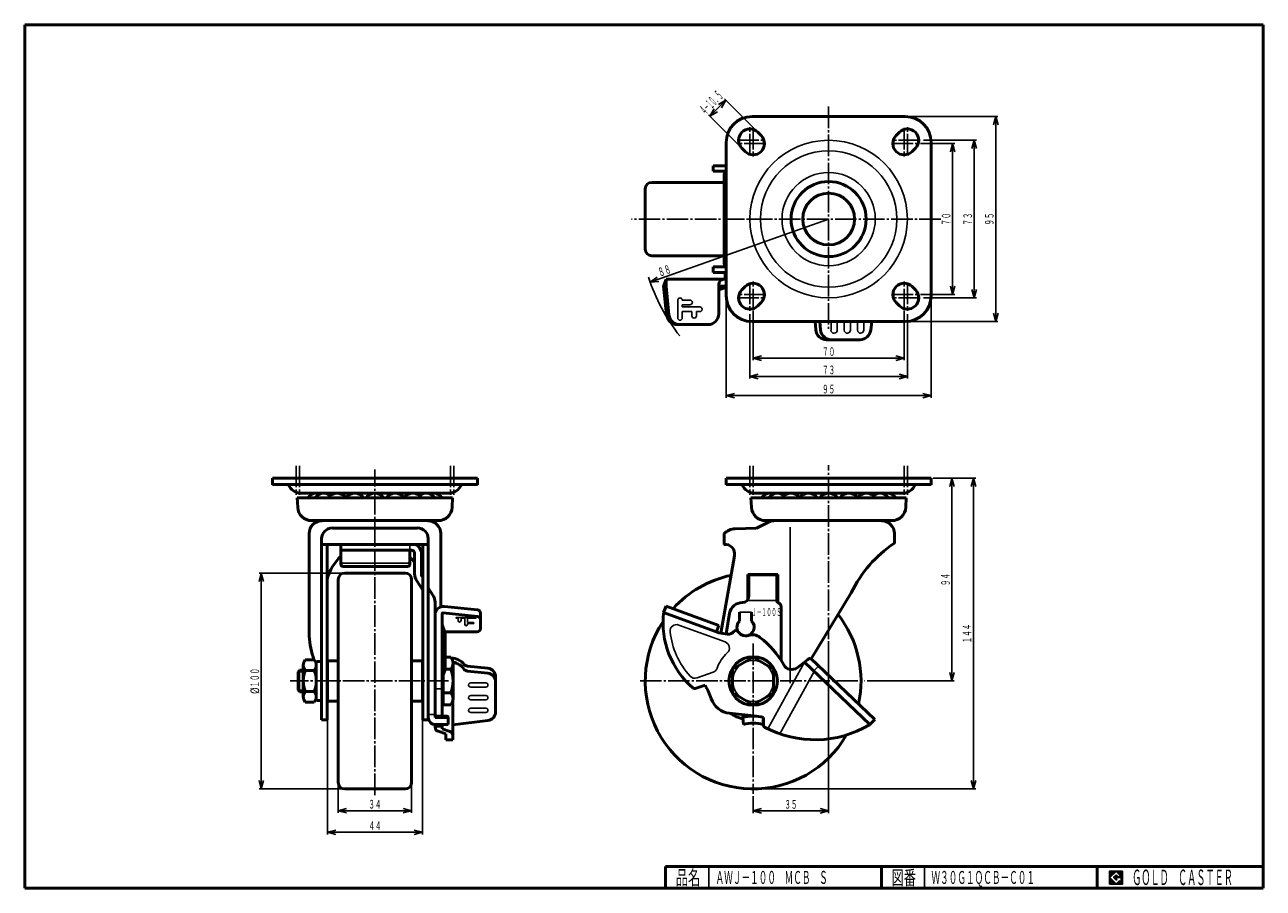
# Model space of a CAD drawing. Units: millimetres. Extents: x 10 to 584, y 10 to 410.
import ezdxf
from ezdxf.enums import TextEntityAlignment as Align

# ---------------------------------------------------------------- set-up
doc = ezdxf.new("R2010")
doc.units = ezdxf.units.MM
doc.linetypes.add('DASHDOT', pattern=[13, 10, -1, 1, -1])
for name, color, linetype in [('GR1', 7, 'Continuous'), ('図面枠ﾚｲﾔ', 7, 'Continuous'), ('基準ﾚｲﾔｸﾞﾙｰﾌﾟ', 7, 'Continuous')]:
    doc.layers.add(name, color=color, linetype=linetype)
doc.styles.add('FX_VECTOR', font='MONOTXT.SHX', dxfattribs={"bigfont": 'BigFont.shx'})

# ---------------------------------------------------------------- blocks, each defined once
blk = doc.blocks.new('FXTIP_ARROW_S')
at = {"color": 0, "linetype": 'Continuous', "lineweight": -2}
for q in [(-1, 0), (-0.97, 0.26), (-0.97, -0.26)]:
    blk.add_line((0, 0), q, dxfattribs=at)
blk = doc.blocks.new('FXTIP_ARROW_E')
at = {"color": 0, "linetype": 'Continuous', "lineweight": -2}
for q in [(-1, 0), (-0.97, 0.26), (-0.97, -0.26)]:
    blk.add_line((0, 0), q, dxfattribs=at)
blk = doc.blocks.new('BLKF024')
at = {"color": 7, "linetype": 'Continuous', "lineweight": 25}
for p, q in [((518.8, 17.91), (512.8, 17.91)), ((512.8, 17.91), (512.8, 11.91)), ((518.8, 11.91), (518.8, 17.91)), ((512.8, 11.91), (518.8, 11.91))]:
    blk.add_line(p, q, dxfattribs=at)
blk = doc.blocks.new('BLKF025')
at = {"color": 7, "linetype": 'Continuous', "lineweight": 25}
for p, q in [((515.8, 17.77), (512.95, 14.91)), ((518.22, 15.35), (515.8, 17.77)), ((512.95, 14.91), (515.8, 12.06)), ((514.58, 14.91), (515.8, 16.14)), ((515.8, 13.69), (514.58, 14.91)), ((515.8, 16.14), (516.59, 15.35)), ((518.22, 15), (515.8, 15)), ((515.8, 15), (515.8, 14.13)), ((515.8, 14.13), (516.25, 14.13)), ((516.25, 14.13), (515.8, 13.69)), ((515.8, 12.06), (517.36, 13.62)), ((516.59, 15.35), (518.22, 15.35)), ((517.36, 13.62), (517.36, 12.98)), ((517.36, 12.98), (518.22, 12.98)), ((518.22, 12.98), (518.22, 15))]:
    blk.add_line(p, q, dxfattribs=at)
blk = doc.blocks.new('BLKF023')
at = {"layer": 'GR1', "linetype": 'Continuous', "lineweight": 25}
h = blk.add_hatch(dxfattribs=at)
h.set_pattern_fill('_USER', scale=0.05, angle=45, style=0, pattern_type=0)
h.set_pattern_definition([(45, (0, 0), (-0.035355339, 0.035355339), [])])
h.paths.add_polyline_path([(512.8, 17.91), (518.8, 17.91), (518.8, 11.91), (512.8, 11.91)], flags=0)
h.paths.add_polyline_path([(515.8, 17.77), (512.95, 14.91), (515.8, 12.06), (517.36, 13.62), (517.36, 12.98), (518.22, 12.98), (518.22, 15), (515.8, 15), (515.8, 14.13), (516.25, 14.13), (515.8, 13.69), (514.58, 14.91), (515.8, 16.14), (516.59, 15.35), (518.22, 15.35)], flags=0)
at = {"layer": '図面枠ﾚｲﾔ', "color": 7, "linetype": 'Continuous', "lineweight": 50}
for p, q in [((10, 10), (10, 410)), ((10, 410), (584, 410)), ((584, 410), (584, 10)), ((307, 20), (584, 20)), ((307, 20), (307, 10)), ((407, 20), (407, 10)), ((507, 20), (507, 10)), ((10, 10), (584, 10))]:
    blk.add_line(p, q, dxfattribs=at)
at = {"layer": '図面枠ﾚｲﾔ', "color": 7, "linetype": 'Continuous', "lineweight": 25}
for p, q in [((327, 10), (327, 20)), ((427, 10), (427, 20))]:
    blk.add_line(p, q, dxfattribs=at)
at = {"color": 7, "linetype": 'Continuous', "lineweight": 25}
for name in ['BLKF024', 'BLKF025']:
    blk.add_blockref(name, (0, 0), dxfattribs=at)
at = {"layer": '図面枠ﾚｲﾔ', "color": 7, "linetype": 'Continuous', "lineweight": 25, "style": 'FX_VECTOR'}
for s, height, width, p, p2 in [('品名', 6.649, 1.083413, (311.74, 11.6), (323.06, 11.6)), ('図番', 6.649, 1.083413, (411.74, 11.6), (423.06, 11.6)), ('ＧＯＬＤ\u3000ＣＡＳＴＥＲ', 7.1709, 0.702117, (523.23, 11.46), (569.98, 11.46))]:
    blk.add_text(s, height=height, dxfattribs=dict(at, width=width)).set_placement(p, p2, align=Align.FIT)

msp = doc.modelspace()

# ---------------------------------------------------------------- linework, layer by layer
at = {"layer": 'GR1', "color": 7, "linetype": 'Continuous', "lineweight": 25}
for p, q in [((334.96, 375.05), (327.53, 367.62)), ((349.08, 360.92), (334.25, 375.75)), ((341.66, 353.49), (326.82, 368.33)), ((419.08, 367.5), (461.04, 367.5)), ((460.04, 367.5), (460.04, 272.5)), ((426.58, 356.5), (451.04, 356.5)), ((450.04, 356.5), (450.04, 283.5)), ((425.08, 355), (441.04, 355)), ((440.04, 355), (440.04, 285)), ((425.08, 285), (441.04, 285)), ((426.58, 283.5), (451.04, 283.5)), ((419.08, 272.5), (461.04, 272.5)), ((431.08, 200), (450.73, 200)), ((439.73, 200), (439.73, 106)), ((449.73, 200), (449.73, 56)), ((382.58, 124.45), (382.58, 44.82)), ((400.41, 106), (440.73, 106)), ((150.29, 95.67), (150.29, 34.9)), ((194.29, 95.67), (194.29, 34.9)), ((155.29, 58.55), (155.29, 44.9)), ((189.29, 58.55), (189.29, 44.9)), ((347.58, 52.66), (347.58, 44.82)), ((348.58, 56), (450.73, 56)), ((155.29, 45.9), (189.29, 45.9)), ((347.58, 45.82), (382.58, 45.82)), ((150.29, 35.9), (194.29, 35.9))]:
    msp.add_line(p, q, dxfattribs=at)
at = {"layer": 'GR1', "color": 3, "linetype": 'Continuous', "lineweight": 50}
for p, q in [((347.08, 367.5), (418.08, 367.5)), ((351.29, 358.71), (349.79, 360.21)), ((415.36, 360.21), (413.86, 358.71)), ((335.08, 284.5), (335.08, 355.5)), ((342.36, 352.79), (343.86, 351.29)), ((421.29, 351.29), (422.79, 352.79)), ((430.08, 355.5), (430.08, 284.5)), ((343.86, 288.71), (342.36, 287.21)), ((422.79, 287.21), (421.29, 288.71)), ((349.79, 279.79), (351.29, 281.29)), ((413.86, 281.29), (415.36, 279.79)), ((418.08, 272.5), (347.08, 272.5)), ((430.08, 200), (335.08, 200)), ((335.08, 200), (335.08, 196.8)), ((430.08, 196.8), (430.08, 200)), ((418.58, 190.78), (346.58, 190.78)), ((346.58, 190.78), (346.78, 186.47)), ((418.58, 190.78), (418.37, 186.47)), ((142.99, 180.28), (201.59, 180.28)), ((355.04, 179.77), (349.08, 176.87)), ((353.28, 180.28), (411.88, 180.28)), ((334.08, 174.27), (334.08, 169.27)), ((349.08, 176.87), (339.28, 176.48)), ((413.08, 174.27), (413.08, 169.77)), ((338.94, 164.01), (332.62, 128.22)), ((374.43, 116.33), (393.09, 146.77)), ((144.19, 115.81), (139.99, 115.81)), ((147.09, 115), (145.59, 115)), ((137.29, 111), (136.79, 110.19)), ((136.79, 110.19), (136.79, 101.81)), ((139.09, 111), (137.29, 111)), ((139.09, 98.64), (139.09, 113.36)), ((139.99, 110.91), (144.19, 110.91)), ((145.09, 114.5), (145.09, 97.5)), ((136.79, 101.81), (137.29, 101)), ((137.29, 101), (139.09, 101)), ((139.99, 101.09), (144.19, 101.09)), ((139.99, 96.19), (144.19, 96.19)), ((145.59, 97), (147.09, 97))]:
    msp.add_line(p, q, dxfattribs=at)
at = {"layer": 'GR1', "color": 6, "linetype": 'DASHDOT', "lineweight": 25}
for p, q in [((382.58, 372.11), (382.58, 269.14)), ((346.08, 349.42), (346.08, 362.51)), ((347.58, 362.27), (347.58, 348.98)), ((417.58, 362.27), (417.58, 348.98)), ((419.08, 349.42), (419.08, 362.51)), ((340.19, 356.5), (353, 356.5)), ((424.97, 356.5), (412.16, 356.5)), ((353.48, 355), (340.9, 355)), ((411.68, 355), (424.25, 355)), ((434.53, 320), (291.15, 320)), ((346.08, 290.58), (346.08, 277.49)), ((347.58, 277.73), (347.58, 291.02)), ((417.58, 277.73), (417.58, 291.02)), ((419.08, 290.58), (419.08, 277.49)), ((340.19, 283.5), (353, 283.5)), ((353.48, 285), (340.9, 285)), ((411.68, 285), (424.25, 285)), ((424.97, 283.5), (412.16, 283.5)), ((172.29, 53.08), (172.29, 204.05)), ((382.58, 125.45), (382.58, 205.92)), ((347.58, 123.37), (347.58, 53.66)), ((206.44, 106), (133.01, 106)), ((295.16, 106), (399.41, 106))]:
    msp.add_line(p, q, dxfattribs=at)
at = {"layer": 'GR1', "color": 6, "linetype": 'Continuous', "lineweight": 25}
for p, q in [((364.68, 177.24), (364.68, 105.07)), ((136.79, 110.19), (139.09, 110.19)), ((137.29, 111), (137.29, 101)), ((136.79, 101.81), (139.09, 101.81))]:
    msp.add_line(p, q, dxfattribs=at)
for radius in [36.5, 31.6, 21.6]:
    msp.add_circle((382.58, 320), radius, dxfattribs=at)
at = {"layer": 'GR1', "color": 3, "linetype": 'Continuous', "lineweight": 50}
for radius in [17.4, 12]:
    msp.add_circle((382.58, 320), radius, dxfattribs=at)
for centre, radius, start, end in [((347.08, 355.5), 12, 90, 180), ((418.08, 355.5), 12, 360, 90), ((346.08, 356.5), 5.25, 45, 225), ((419.08, 356.5), 5.25, 315, 135), ((347.58, 355), 5.25, 225, 45), ((417.58, 355), 5.25, 135, 315), ((346.08, 283.5), 5.25, 135, 315), ((347.58, 285), 5.25, 315, 135), ((417.58, 285), 5.25, 45, 225), ((419.08, 283.5), 5.25, 225, 45), ((347.08, 284.5), 12, 180, 270), ((418.08, 284.5), 12, 270, 0), ((353.28, 186.78), 6.5, 182.72631, 270), ((411.88, 186.78), 6.5, 270, 357.27369), ((357.23, 175.27), 5, 90, 115.90651), ((407.08, 174.27), 6, 0, 90), ((339.6, 168.49), 8, 92.29061, 133.68293), ((334.5, 164.8), 4.5, 350, 95.44005), ((442.7, 123.85), 54.65, 122.82083, 155.19821), ((347.58, 106), 50, 101.81983, 137.94346), ((347.58, 106), 50, 146.59919, 329.98729), ((347.58, 106), 50, 347.64253, 38.01094), ((142.87, 113.36), 3.78, 139.5701, 220.4299), ((141.31, 113.36), 3.78, 319.5701, 40.4299), ((145.59, 114.5), 0.5, 90, 180), ((147.09, 114.5), 0.5, 0, 90), ((152.87, 106), 13.78, 159.13594, 200.86406), ((131.31, 106), 13.78, 339.13594, 20.86406), ((142.87, 98.64), 3.78, 139.5701, 220.4299), ((141.31, 98.64), 3.78, 319.5701, 40.4299), ((145.59, 97.5), 0.5, 180, 270), ((147.09, 97.5), 0.5, 270, 0)]:
    msp.add_arc(centre, radius, start, end, dxfattribs=at)
at = {"layer": '図面枠ﾚｲﾔ', "color": 6, "linetype": 'DASHDOT', "lineweight": 25}
for p, q in [((135.79, 205.75), (135.79, 192.17)), ((137.29, 205.75), (137.29, 192.17)), ((207.29, 205.75), (207.29, 192.17)), ((208.79, 205.75), (208.79, 192.17)), ((346.08, 205.75), (346.08, 192.17)), ((347.58, 205.75), (347.58, 192.17)), ((417.58, 205.75), (417.58, 192.17)), ((419.08, 205.75), (419.08, 192.17))]:
    msp.add_line(p, q, dxfattribs=at)
at = {"layer": '基準ﾚｲﾔｸﾞﾙｰﾌﾟ', "color": 3, "linetype": 'Continuous', "lineweight": 50}
for p, q in [((328.98, 344.7), (328.98, 342.2)), ((335.08, 344.7), (328.98, 344.7)), ((334.75, 342.2), (328.98, 342.2)), ((334.08, 339.7), (334.08, 300.3)), ((297.58, 334), (297.58, 306)), ((300.58, 337), (334.08, 337)), ((300.58, 303), (334.08, 303)), ((334.75, 297.8), (328.98, 297.8)), ((328.98, 297.8), (328.98, 295.3)), ((328.98, 295.3), (335.08, 295.3)), ((334.58, 295.3), (334.58, 292.1)), ((307.2, 292.1), (306.1, 288.9)), ((306.1, 288.9), (307.48, 275.58)), ((307.2, 288.9), (307.2, 292.1)), ((307.2, 292.1), (335.08, 292.1)), ((308.58, 275.58), (307.2, 288.9)), ((331.62, 289.6), (331.62, 276.1)), ((335.08, 288.9), (331.62, 288.9)), ((333.6, 287.78), (335.08, 288.33)), ((326.62, 271.1), (312.45, 271.1)), ((376.26, 272.5), (376.61, 268.64)), ((378.47, 272.5), (378.83, 268.64)), ((402.08, 268.51), (402.56, 272.5)), ((381.59, 264.1), (397.12, 264.1)), ((219.79, 200), (124.79, 200)), ((124.79, 200), (124.79, 196.8)), ((124.79, 200), (130.07, 200)), ((124.79, 197), (124.79, 200)), ((124.79, 197), (219.79, 197)), ((219.79, 197), (212.29, 197)), ((219.79, 196.8), (219.79, 200)), ((219.79, 197), (219.79, 200)), ((335.08, 200), (340.35, 200)), ((335.08, 197), (335.08, 200)), ((335.08, 197), (430.08, 197)), ((430.08, 197), (422.58, 197)), ((430.08, 197), (430.08, 200)), ((208.29, 190.78), (136.29, 190.78)), ((136.29, 190.78), (136.49, 186.47)), ((137.95, 193), (206.63, 193)), ((208.29, 190.78), (208.08, 186.47)), ((348.23, 193), (416.92, 193)), ((142.99, 180.28), (201.59, 180.28)), ((141.79, 126.79), (141.79, 174.27)), ((191.99, 176.87), (152.59, 176.87)), ((202.79, 140.32), (202.79, 174.27)), ((147.59, 171.88), (147.59, 87.98)), ((147.59, 169.27), (196.99, 169.27)), ((150.09, 169.27), (150.09, 87.98)), ((156.49, 169.27), (156.49, 160.05)), ((189.19, 166.62), (156.49, 166.62)), ((188.49, 160.05), (188.49, 166.62)), ((194.49, 169.27), (194.49, 87.98)), ((196.99, 171.88), (196.99, 87.98)), ((190.69, 165.12), (190.69, 155.67)), ((193.89, 164.81), (193.89, 154.83)), ((157.49, 159.05), (187.49, 159.05)), ((158.29, 156), (186.29, 156)), ((345.18, 155.3), (345.18, 143.83)), ((345.18, 155.3), (358.98, 155.3)), ((345.58, 145.33), (345.58, 155.3)), ((358.58, 143.15), (358.58, 155.3)), ((358.98, 155.3), (358.98, 142.35)), ((155.29, 59), (155.29, 153)), ((189.29, 59), (189.29, 153)), ((191.69, 152.35), (194.49, 148.14)), ((193.89, 154.83), (194.49, 153.92)), ((199.19, 145.8), (196.99, 149.11)), ((200.19, 89.03), (200.19, 142.48)), ((204.6, 140.55), (219.84, 138.97)), ((306.1, 137.67), (307.2, 140.68)), ((307.2, 140.68), (331.62, 131.77)), ((341.28, 137.83), (341.28, 133.78)), ((346.88, 133.78), (346.88, 137.83)), ((360.58, 140.33), (360.58, 115.56)), ((203.39, 89.73), (203.39, 137.09)), ((204.89, 128.1), (203.39, 132.1)), ((203.94, 137.59), (219.84, 135.94)), ((221.19, 137.65), (221.19, 130.26)), ((331.41, 128.44), (306.1, 137.67)), ((336.7, 137.37), (335.02, 127.86)), ((219.69, 128.76), (204.64, 128.76)), ((204.89, 128.1), (204.89, 111.27)), ((331.62, 131.77), (330.87, 129.7)), ((335.77, 127.74), (331.66, 128.37)), ((155.29, 115.33), (150.29, 115.33)), ((150.29, 96.67), (150.29, 115.33)), ((189.29, 115.33), (194.29, 115.33)), ((194.29, 96.67), (194.29, 115.33)), ((207.49, 116.97), (204.89, 116.97)), ((338.08, 111.48), (347.58, 116.97)), ((347.58, 116.97), (357.08, 111.48)), ((372.84, 115.81), (367.98, 112.17)), ((403.91, 88.13), (374.14, 116.61)), ((150.29, 112), (150.09, 112)), ((194.29, 112), (194.49, 112)), ((204.89, 111.27), (203.39, 107.27)), ((207.49, 111.48), (204.89, 111.48)), ((208.49, 114.23), (208.49, 97.77)), ((224.58, 111.95), (215.09, 112.87)), ((215.16, 110.55), (224.58, 109.64)), ((338.08, 100.52), (338.08, 111.48)), ((357.08, 111.48), (357.08, 100.52)), ((371.45, 114.76), (401.72, 85.8)), ((203.99, 108.87), (203.99, 94.75)), ((228.19, 91.63), (228.19, 107.97)), ((320.78, 102.5), (325.28, 104.07)), ((150.09, 100), (150.29, 100)), ((194.49, 100), (194.29, 100)), ((207.49, 100.52), (203.99, 100.52)), ((347.58, 95.03), (338.08, 100.52)), ((357.08, 100.52), (347.58, 95.03)), ((155.29, 96.67), (150.29, 96.67)), ((189.29, 96.67), (194.29, 96.67)), ((203.99, 94.75), (203.39, 94.75)), ((203.99, 95.03), (207.49, 95.03)), ((208.39, 96.86), (208.39, 78.79)), ((147.59, 87.98), (150.09, 87.98)), ((196.99, 87.98), (194.49, 87.98)), ((205.69, 89.73), (200.19, 89.73)), ((200.19, 89.03), (205.69, 89.03)), ((206.19, 85.77), (206.19, 89.23)), ((208.39, 85.73), (224.66, 87.66)), ((347.88, 89.87), (336.62, 91.05)), ((342.78, 89.03), (342.78, 90.44)), ((342.78, 89.03), (343.08, 85.77)), ((352.08, 85.77), (352.38, 89.03)), ((352.36, 89.14), (352.36, 85.44)), ((401.72, 85.8), (403.91, 88.13)), ((200.19, 85.78), (200.19, 84.6)), ((206.19, 85.77), (200.49, 85.77)), ((205.19, 81.52), (201.57, 82.7)), ((203.39, 83.83), (203.39, 85.77)), ((203.39, 83.83), (207.01, 82.65)), ((205.19, 78.79), (205.19, 81.52)), ((208.39, 78.79), (205.19, 78.79)), ((158.29, 56), (186.29, 56))]:
    msp.add_line(p, q, dxfattribs=at)
at = {"layer": '基準ﾚｲﾔｸﾞﾙｰﾌﾟ', "color": 7, "linetype": 'Continuous', "lineweight": 25}
for p, q in [((299.85, 290.78), (382.58, 320)), ((335.08, 283.5), (335.08, 237.21)), ((430.08, 283.5), (430.08, 237.21)), ((346.08, 276), (346.08, 246.09)), ((347.58, 277.5), (347.58, 254.59)), ((417.58, 277.5), (417.58, 254.59)), ((419.08, 276), (419.08, 246.09)), ((347.58, 255.59), (417.58, 255.59)), ((346.08, 247.09), (419.08, 247.09)), ((335.08, 238.21), (430.08, 238.21)), ((157.29, 156), (118.61, 156)), ((119.61, 56), (119.61, 156)), ((157.29, 56), (118.61, 56))]:
    msp.add_line(p, q, dxfattribs=at)
at = {"layer": '基準ﾚｲﾔｸﾞﾙｰﾌﾟ', "color": 6, "linetype": 'Continuous', "lineweight": 25}
for p, q in [((312.65, 282.47), (312.65, 274.13)), ((318.31, 282.5), (314.71, 282.5)), ((314.71, 279.3), (314.71, 280.3)), ((314.71, 280.3), (318.31, 280.3)), ((322.82, 279.3), (314.71, 279.3)), ((314.71, 274.13), (314.71, 277.1)), ((314.71, 277.1), (319.22, 277.1)), ((319.22, 277.1), (319.22, 275.13)), ((321.29, 275.13), (321.29, 277.1)), ((321.29, 277.1), (322.82, 277.1)), ((383.68, 272.5), (383.68, 268.54)), ((386.57, 268.55), (386.57, 272.5)), ((389.82, 268.54), (389.82, 272.5)), ((392.71, 272.5), (392.71, 268.55)), ((395.96, 272.5), (395.96, 268.54)), ((398.85, 268.55), (398.85, 272.5)), ((152.59, 176.87), (150.09, 176.87)), ((191.99, 176.87), (194.49, 176.87)), ((188.49, 166.62), (188.49, 169.27)), ((187.49, 160.62), (157.49, 160.62)), ((345.58, 154.83), (358.58, 154.83)), ((346.88, 137.83), (341.28, 137.83)), ((358.58, 143.33), (344.81, 143.33)), ((210.11, 135.48), (218.97, 135.48)), ((210.89, 135.04), (210.11, 135.04)), ((210.89, 133.97), (210.89, 135.04)), ((213.89, 135.04), (212.19, 135.04)), ((212.19, 135.04), (212.19, 133.97)), ((213.89, 132.26), (213.89, 135.04)), ((218.97, 135.04), (215.19, 135.04)), ((215.19, 135.04), (215.19, 133.08)), ((215.19, 133.08), (217.97, 133.08)), ((217.97, 132.64), (215.19, 132.64)), ((215.19, 132.64), (215.19, 132.26)), ((334.62, 124.08), (313.09, 131.93)), ((321.58, 107.44), (329.05, 110.06)), ((371.45, 114.76), (354.33, 83.83)), ((359.91, 81.52), (375.93, 110.47)), ((375.75, 110.65), (377.96, 112.96)), ((223.65, 105.18), (216.73, 105.18)), ((200.19, 102.44), (203.39, 102.44)), ((216.73, 103.1), (223.65, 103.1)), ((216.73, 99.3), (223.65, 99.3)), ((223.65, 97.23), (216.73, 97.23)), ((216.73, 93.43), (223.65, 93.43)), ((200.19, 90.44), (196.99, 90.44)), ((223.65, 91.35), (216.73, 91.35)), ((200.19, 84.84), (203.39, 84.84))]:
    msp.add_line(p, q, dxfattribs=at)
at = {"layer": '基準ﾚｲﾔｸﾞﾙｰﾌﾟ', "color": 3, "linetype": 'Continuous', "lineweight": 50}
msp.add_circle((347.58, 106), 11.25, dxfattribs=at)
at = {"layer": '基準ﾚｲﾔｸﾞﾙｰﾌﾟ', "color": 6, "linetype": 'Continuous', "lineweight": 25}
msp.add_circle((347.58, 106), 9.5, dxfattribs=at)
at = {"layer": '基準ﾚｲﾔｸﾞﾙｰﾌﾟ', "color": 3, "linetype": 'Continuous', "lineweight": 50}
for centre, radius, start, end in [((339.08, 339.7), 5, 143.1301, 180), ((300.58, 334), 3, 90, 180), ((300.58, 306), 3, 180, 270), ((339.08, 300.3), 5, 180, 216.8699), ((334.12, 289.6), 2.5, 90, 180), ((331.5, 293.4), 6, 271.19482, 290.55605), ((312.45, 276.1), 5, 185.92, 270), ((313.56, 276.1), 5, 185.92, 270), ((326.62, 276.1), 5, 270, 0), ((381.59, 269.1), 5, 185.23, 270), ((383.8, 269.1), 5, 185.23, 270), ((397.12, 269.1), 5, 270, 353.23), ((137.95, 199), 6, 199.47122, 270), ((206.63, 199), 6, 270, 340.52878), ((348.23, 199), 6, 199.47122, 270), ((416.92, 199), 6, 270, 340.52878), ((145.15, 188.24), 4.76, 69.00278, 147.8046), ((148.57, 188.24), 4.76, 49.85757, 147.8046), ((154.71, 188.24), 4.76, 32.1954, 147.8046), ((162.94, 188.24), 4.76, 32.1954, 147.8046), ((172.29, 188.24), 4.76, 32.1954, 147.8046), ((181.64, 188.24), 4.76, 32.1954, 147.8046), ((189.87, 188.24), 4.76, 32.1954, 147.8046), ((196.01, 188.24), 4.76, 32.1954, 130.14243), ((199.42, 188.24), 4.76, 32.1954, 110.99722), ((355.44, 188.24), 4.76, 69.00278, 147.8046), ((358.86, 188.24), 4.76, 49.85757, 147.8046), ((365, 188.24), 4.76, 32.1954, 147.8046), ((373.23, 188.24), 4.76, 32.1954, 147.8046), ((382.58, 188.24), 4.76, 32.1954, 147.8046), ((391.92, 188.24), 4.76, 32.1954, 147.8046), ((400.16, 188.24), 4.76, 32.1954, 147.8046), ((406.3, 188.24), 4.76, 32.1954, 130.14243), ((409.71, 188.24), 4.76, 32.1954, 110.99722), ((142.99, 186.78), 6.5, 182.72631, 270), ((201.59, 186.78), 6.5, 270, 357.27369), ((147.79, 174.27), 6, 90, 180), ((196.79, 174.27), 6, 0, 90), ((152.59, 171.88), 5, 90, 180), ((191.99, 171.88), 5, 0, 90), ((189.19, 165.12), 1.5, 0, 90), ((188.89, 164.81), 5, 0, 63.21884), ((175.23, 145.22), 26.43, 135.15981, 162.03252), ((169.35, 145.22), 26.43, 36.15228, 43.59675), ((158.29, 153), 3, 90, 180), ((157.49, 160.05), 1, 180, 270), ((186.29, 153), 3, 0, 90), ((187.49, 160.05), 1, 270, 0), ((196.69, 155.67), 6, 180, 213.6), ((169.35, 145.22), 26.43, 20.65437, 21.79323), ((347.58, 106), 50, 101.81983, 137.94346), ((194.19, 142.48), 6, 0, 33.6), ((342.58, 145.33), 3, 270, 0), ((204.19, 136.57), 4, 84.08, 180), ((219.69, 137.48), 1.5, 0, 84.08), ((342.61, 136.33), 6, 90, 170), ((359.58, 143.15), 1, 180, 249.19837), ((358.58, 140.33), 2, 0, 71.18986), ((203.89, 137.09), 0.5, 84.08, 180), ((219.69, 134.45), 1.5, 0, 84.08), ((345.83, 133.05), 40, 173.39731, 229.39338), ((344.08, 130.93), 4, 134.427, 45.573), ((347.58, 106), 50, 347.64253, 38.01094), ((185.36, 130.04), 43.69, 184.2714, 199.00715), ((219.69, 130.26), 1.5, 270, 0), ((331.81, 129.36), 1, 159.9556, 261.30452), ((336.23, 130.71), 3, 261.30452, 322.88621), ((339.61, 128.22), 1.2, 30.93016, 145.6163), ((344.1, 131), 4.08, 211.55851, 287.1966), ((347.16, 121.4), 6, 53.12344, 108.00183), ((326.75, 94.2), 40, 28.85717, 53.12344), ((204.23, 114.23), 4.26, 319.93201, 40.06799), ((207.47, 108.61), 8, 38.68261, 87.92499), ((376.63, 111.15), 6, 114.52663, 129.14876), ((192.95, 106), 15.54, 339.33452, 20.66548), ((207.2, 106.76), 8, 35.31835, 80.85516), ((215.28, 114.86), 2, 218.68261, 264.47), ((215.36, 112.54), 2, 215.31835, 264.47), ((224.19, 107.97), 4, 360, 84.47), ((224.19, 105.66), 4, 0, 84.47), ((365.47, 115.53), 4.2, 208.85717, 306.79982), ((299.7, 88.39), 30, 18.37865, 31.52354), ((204.23, 97.77), 4.26, 319.93201, 40.06799), ((320.45, 103.44), 1, 229.39338, 289.31759), ((337.66, 101), 10, 198.37865, 264.00827), ((200.49, 89.27), 3.5, 180, 270), ((205.69, 89.23), 0.5, 0, 90), ((205.69, 88.53), 0.5, 0, 90), ((224.19, 91.63), 4, 276.77, 0), ((346.98, 105.97), 18, 236.20536, 256.67933), ((347.58, 72.73), 17, 73.59931, 106.40069), ((347.58, 72.73), 13.8, 70.96856, 109.03144), ((343.73, 50.29), 39.8, 77.46558, 84.00827), ((202.19, 84.6), 2, 180, 252), ((206.39, 80.75), 2, 0, 72), ((353.36, 85.44), 1, 179.95526, 242.21535), ((376.2, 128.79), 50, 242.21535, 300.31548), ((398.41, 90.81), 6, 300.31548, 303.45161), ((158.29, 59), 3, 180, 270), ((186.29, 59), 3, 270, 0)]:
    msp.add_arc(centre, radius, start, end, dxfattribs=at)
at = {"layer": '基準ﾚｲﾔｸﾞﾙｰﾌﾟ', "color": 7, "linetype": 'Continuous', "lineweight": 25}
for centre, radius, start, end in [((382.58, 320), 87.73, 197.87243, 218.13549), ((312.06, 136.96), 6, 173.12801, 173.39731)]:
    msp.add_arc(centre, radius, start, end, dxfattribs=at)
at = {"layer": '基準ﾚｲﾔｸﾞﾙｰﾌﾟ', "color": 6, "linetype": 'Continuous', "lineweight": 25}
for centre, radius, start, end in [((313.68, 282.47), 1.03, 0, 180), ((318.31, 281.4), 1.1, 270, 90), ((322.82, 278.2), 1.1, 269.99992, 90), ((313.68, 274.13), 1.03, 180, 0), ((320.26, 275.13), 1.03, 180.089, 359.99996), ((385.12, 268.55), 1.45, 180.13698, 0), ((391.26, 268.55), 1.45, 180.13698, 0), ((397.41, 268.55), 1.45, 180.13698, 0), ((157.49, 161.62), 1, 180, 270), ((187.49, 161.62), 1, 270, 0), ((210.11, 135.26), 0.223, 90, 269.63251), ((211.54, 133.97), 0.65, 180, 0), ((214.54, 132.26), 0.65, 180, 0), ((217.97, 132.86), 0.223, 270, 89.63251), ((218.97, 135.26), 0.223, 270.36749, 90), ((312.06, 129.11), 3, 69.9547, 186.64286), ((345.83, 133.05), 37, 186.64286, 222.06061), ((333.59, 121.26), 3, 312.51396, 69.9547), ((347.58, 106), 17.7, 132.51396, 160.56151), ((328.06, 112.89), 3, 289.33088, 340.56151), ((216.73, 104.14), 1.04, 89.82503, 270), ((223.65, 104.14), 1.04, 270, 90.17497), ((320.59, 110.27), 3, 222.06061, 289.33088), ((216.73, 98.26), 1.04, 89.82503, 270), ((223.65, 98.26), 1.04, 270, 90.17497), ((216.73, 92.39), 1.04, 89.82503, 270), ((223.65, 92.39), 1.04, 270, 90.17497)]:
    msp.add_arc(centre, radius, start, end, dxfattribs=at)

# ---------------------------------------------------------------- block references
at = {"layer": 'GR1', "color": 7, "linetype": 'Continuous', "lineweight": 25, "xscale": 4, "yscale": 4}
for name, p, rotation in [('FXTIP_ARROW_S', (334.96, 375.05), 45.00000000000022), ('FXTIP_ARROW_E', (327.53, 367.62), 225.0000000000002), ('FXTIP_ARROW_S', (460.04, 367.5), 90), ('FXTIP_ARROW_S', (450.04, 356.5), 90), ('FXTIP_ARROW_S', (440.04, 355), 90), ('FXTIP_ARROW_E', (440.04, 285), 270), ('FXTIP_ARROW_E', (450.04, 283.5), 270), ('FXTIP_ARROW_E', (460.04, 272.5), 270), ('FXTIP_ARROW_S', (439.73, 200), 90), ('FXTIP_ARROW_S', (449.73, 200), 90), ('FXTIP_ARROW_E', (439.73, 106), 270), ('FXTIP_ARROW_E', (449.73, 56), 270), ('FXTIP_ARROW_S', (155.29, 45.9), 180), ('FXTIP_ARROW_E', (189.29, 45.9), 360), ('FXTIP_ARROW_S', (347.58, 45.82), 180), ('FXTIP_ARROW_E', (382.58, 45.82), 360), ('FXTIP_ARROW_S', (150.29, 35.9), 180), ('FXTIP_ARROW_E', (194.29, 35.9), 360)]:
    msp.add_blockref(name, p, dxfattribs=dict(at, rotation=rotation))
at = {"layer": '図面枠ﾚｲﾔ', "color": 7, "linetype": 'Continuous', "lineweight": 50}
msp.add_blockref('BLKF023', (0, 0), dxfattribs=at)
at = {"layer": '基準ﾚｲﾔｸﾞﾙｰﾌﾟ', "color": 7, "linetype": 'Continuous', "lineweight": 25, "xscale": 4, "yscale": 4}
for name, p, rotation in [('FXTIP_ARROW_S', (299.85, 290.78), 199.4527930956085), ('FXTIP_ARROW_S', (347.58, 255.59), 180), ('FXTIP_ARROW_E', (417.58, 255.59), 360), ('FXTIP_ARROW_S', (346.08, 247.09), 180), ('FXTIP_ARROW_E', (419.08, 247.09), 360), ('FXTIP_ARROW_S', (335.08, 238.21), 180), ('FXTIP_ARROW_E', (430.08, 238.21), 360), ('FXTIP_ARROW_E', (119.61, 156), 90), ('FXTIP_ARROW_S', (119.61, 56), 270)]:
    msp.add_blockref(name, p, dxfattribs=dict(at, rotation=rotation))

# ---------------------------------------------------------------- texts
at = {"layer": 'GR1', "color": 7, "linetype": 'Continuous', "lineweight": 25, "style": 'FX_VECTOR'}
for s, height, rotation, width, p, p2 in [('４－１０．５', 4.78, 45, 0.505045, (325.52, 368.06), (334.05, 376.6)), ('７０', 4, 90, 0.954545, (439.04, 317), (439.04, 323)), ('７３', 4, 90, 0.954545, (449.04, 317), (449.04, 323)), ('９５', 4, 90, 0.954545, (459.04, 317), (459.04, 323)), ('９４', 4, 90, 0.954545, (438.73, 150), (438.73, 156)), ('１４４', 4, 90, 0.926471, (448.73, 123.5), (448.73, 132.5)), ('３４', 4, 0, 0.954545, (169.29, 46.9), (175.29, 46.9)), ('４４', 4, 0, 0.954545, (169.29, 36.9), (175.29, 36.9))]:
    msp.add_text(s, height=height, rotation=rotation, dxfattribs=dict(at, width=width)).set_placement(p, p2, align=Align.FIT)
at = {"layer": 'GR1', "color": 7, "linetype": 'Continuous', "lineweight": 25, "style": 'FX_VECTOR', "width": 0.954545}
msp.add_text('３５', height=4, dxfattribs=at).set_placement((362.08, 46.82), (368.08, 46.82), align=Align.FIT)
at = {"layer": '図面枠ﾚｲﾔ', "color": 7, "linetype": 'Continuous', "lineweight": 25, "style": 'FX_VECTOR'}
for s, width, p, p2 in [('ＡＷＪ－１００\u3000ＭＣＢ\u3000Ｓ', 0.787879, (330.16, 12), (382.16, 12)), ('Ｗ３０Ｇ１ＱＣＢ－Ｃ０１', 0.788732, (430.22, 12), (478.22, 12))]:
    msp.add_text(s, height=6, dxfattribs=dict(at, width=width)).set_placement(p, p2, align=Align.FIT)
at = {"layer": '基準ﾚｲﾔｸﾞﾙｰﾌﾟ', "color": 7, "linetype": 'Continuous', "lineweight": 25, "style": 'FX_VECTOR'}
for s, rotation, width, p, p2 in [('８８', 19.45279, 0.954545, (304.28, 293.24), (309.94, 295.24)), ('１００', 90, 0.926471, (118.61, 103), (118.61, 112)), ('%%c', 90, 0.926471, (118.61, 100), (118.61, 103))]:
    msp.add_text(s, height=4, rotation=rotation, dxfattribs=dict(at, width=width)).set_placement(p, p2, align=Align.FIT)
for s, height, width, p, p2 in [('７０', 4, 0.954545, (379.58, 256.59), (385.58, 256.59)), ('７３', 4, 0.954545, (379.58, 248.09), (385.58, 248.09)), ('９５', 4, 0.954545, (379.58, 239.21), (385.58, 239.21)), ('Ｊ－１００Ｓ', 3.649, 0.75619, (346.91, 136.09), (360.71, 136.09))]:
    msp.add_text(s, height=height, dxfattribs=dict(at, width=width)).set_placement(p, p2, align=Align.FIT)

doc.saveas('drawing.dxf')
